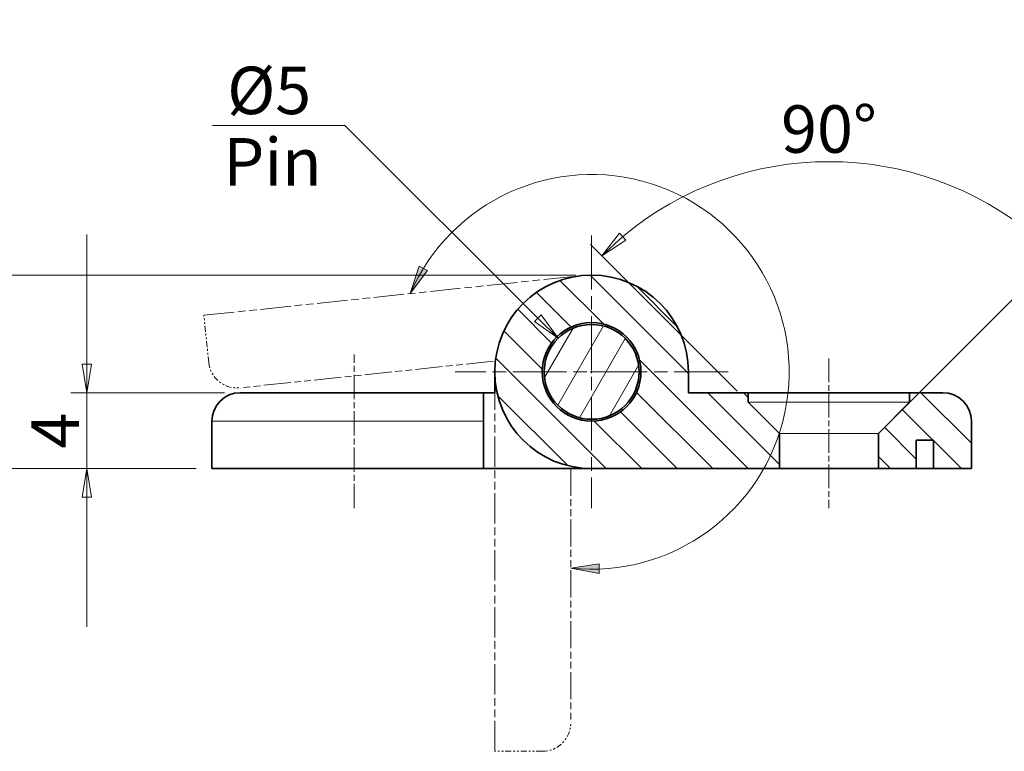
# Model space of a CAD drawing. Units: millimetres. Extents: x 0 to 254, y 0 to 188.
# Drawn here: x 74 to 125, y 55 to 93 of the extents above; entities that cross this region are included whole.
import ezdxf

# ---------------------------------------------------------------- set-up
doc = ezdxf.new("R2010")
doc.units = ezdxf.units.MM
doc.header["$LTSCALE"] = 0.5
doc.linetypes.add('CHAIN', pattern=[0.3543, 0.2362, -0.0295, 0.0591, -0.0295])
doc.linetypes.add('DOUBLE_DASH_CHAIN', pattern=[1.2403, 0.6614, -0.0827, 0.1654, -0.0827, 0.1654, -0.0827])
for name, color, linetype, lineweight in [('KB_Center', 6, 'CHAIN', 13), ('KB_Continuous_Out', 7, 'Continuous', 35), ('KB_Continuous_thin', 8, 'Continuous', 13), ('KB_Dimension', 16, 'Continuous', 13), ('KB_Hatch', 8, 'Continuous', 13), ('KB_Imaginary', 5, 'DOUBLE_DASH_CHAIN', 13)]:
    doc.layers.add(name, color=color, linetype=linetype, lineweight=lineweight)
doc.styles.add('KB_dim', font='tahoma.ttf')
doc.dimstyles.new('KBMT', dxfattribs={"dimscale": 0.833333, "dimtxt": 3, "dimasz": 1.8, "dimexe": 1, "dimexo": 1, "dimgap": 0.5, "dimtad": 1, "dimtoh": 1, "dimrnd": 1e-08, "dimdsep": 46, "dimtxsty": 'KB_dim', "dimblk": 'Filled-1', "dimcen": 0.09, "dimdle": 10, "dimclrd": 256, "dimclre": 256, "dimclrt": 30, "dimazin": 2, "dimtfac": 1.1684, "dimtmove": 0, "dimatfit": 3, "dimldrblk": 'Filled-1', "dimfxl": 0, "dimtolj": 1, "dimlwd": -1, "dimlwe": -1, "dimarcsym": 0})

# ---------------------------------------------------------------- blocks, each defined once
blk = doc.blocks.new('Filled-1')
at = {"color": 0}
for p, q in [((0, 0), (-1, 0.167)), ((-1, 0.167), (-1, -0.167)), ((-1, 0), (0, 0)), ((-1, -0.167), (0, 0))]:
    blk.add_line(p, q, dxfattribs=at)
at = {"color": 0, "flags": 128}
blk.add_lwpolyline([(-1, -0.167), (0, 0), (-1, 0.167), (-1, -0.167)], dxfattribs=at)
at = {"color": 0}
blk.add_solid([(-1, -0.167), (0, 0), (-1, 0.167), (-1, -0.167)], dxfattribs=at)
blk = doc.blocks.new('*D16')
at = {"layer": 'Defpoints', "color": 0}
for p in [(85.124, 73.778), (77.037, 69.778), (83.624, 69.778)]:
    blk.add_point(p, dxfattribs=at)
at = {"layer": 'KB_Dimension', "color": 6}
for p, q in [((77.037, 82.112), (77.037, 61.445)), ((77.037, 75.278), (77.037, 76.778)), ((84.291, 73.778), (76.203, 73.778)), ((82.791, 69.778), (76.203, 69.778)), ((77.037, 68.278), (77.037, 66.778))]:
    blk.add_line(p, q, dxfattribs=at)
at = {"layer": 'KB_Dimension', "color": 6, "xscale": 1.49999996026357, "yscale": 1.49999996026357, "zscale": 1.49999996026357}
for p, rotation in [((77.037, 73.778), 270), ((77.037, 69.778), 90)]:
    blk.add_blockref('Filled-1', p, dxfattribs=dict(at, rotation=rotation))
at = {"layer": 'KB_Dimension', "color": 7, "insert": (75.37, 71.778), "char_height": 2.5, "attachment_point": 5, "rotation": 90, "style": 'KB_dim'}
blk.add_mtext('\\A1;4', dxfattribs=at)
blk = doc.blocks.new('*D17')
at = {"layer": 'Defpoints', "color": 0}
for p in [(70.647, 79.978), (103.624, 79.978), (83.624, 69.778)]:
    blk.add_point(p, dxfattribs=at)
at = {"layer": 'KB_Dimension', "color": 6}
for p, q in [((102.791, 79.978), (69.814, 79.978)), ((70.647, 71.278), (70.647, 78.478)), ((82.791, 69.778), (69.814, 69.778))]:
    blk.add_line(p, q, dxfattribs=at)
at = {"layer": 'KB_Dimension', "color": 6, "xscale": 1.49999996026357, "yscale": 1.49999996026357, "zscale": 1.49999996026357}
for p, rotation in [((70.647, 79.978), 90), ((70.647, 69.778), 270)]:
    blk.add_blockref('Filled-1', p, dxfattribs=dict(at, rotation=rotation))
at = {"layer": 'KB_Dimension', "color": 7, "insert": (68.928, 74.878), "char_height": 2.5, "attachment_point": 5, "rotation": 90, "style": 'KB_dim'}
blk.add_mtext('\\A1;10.2', dxfattribs=at)
blk = doc.blocks.new('*D18')
at = {"layer": 'Defpoints', "color": 0}
for p in [(120.505, 85.381), (111.874, 73.278), (118.724, 71.628), (116.124, 69.028)]:
    blk.add_point(p, dxfattribs=at)
at = {"layer": 'KB_Dimension', "color": 6}
for p, q in [((111.285, 73.868), (103.564, 81.588)), ((119.313, 72.218), (128.684, 81.588))]:
    blk.add_line(p, q, dxfattribs=at)
blk.add_arc((116.124, 69.028), 16.929, 50.0783, 129.9217, dxfattribs=at)
at = {"layer": 'KB_Dimension', "color": 6, "xscale": 1.49999996026357, "yscale": 1.49999996026357, "zscale": 1.49999996026357}
for p, rotation in [((104.153, 80.999), 222.4608519432888), ((128.095, 80.999), 317.5391480567093)]:
    blk.add_blockref('Filled-1', p, dxfattribs=dict(at, rotation=rotation))
at = {"layer": 'KB_Dimension', "color": 7, "insert": (116.124, 87.677), "char_height": 2.5, "attachment_point": 5, "style": 'KB_dim'}
blk.add_mtext('\\A1;90%%d', dxfattribs=at)
blk = doc.blocks.new('*D19')
at = {"layer": 'Defpoints', "color": 0}
for p in [(101.856, 76.646), (105.392, 73.11)]:
    blk.add_point(p, dxfattribs=at)
at = {"layer": 'KB_Dimension', "color": 6}
for p, q in [((83.657, 87.871), (90.631, 87.871)), ((90.631, 87.871), (100.795, 77.707))]:
    blk.add_line(p, q, dxfattribs=at)
at = {"layer": 'KB_Dimension'}
for p, q in [((103.549, 74.878), (103.699, 74.878)), ((103.624, 74.803), (103.624, 74.953))]:
    blk.add_line(p, q, dxfattribs=at)
at = {"layer": 'KB_Dimension', "color": 6, "xscale": 1.49999996026357, "yscale": 1.49999996026357, "zscale": 1.49999996026357, "rotation": 315.0000000000085}
blk.add_blockref('Filled-1', (101.856, 76.646), dxfattribs=at)
at = {"layer": 'KB_Dimension', "color": 7, "insert": (86.259, 89.713), "char_height": 2.5, "attachment_point": 5, "style": 'KB_dim'}
blk.add_mtext('\\A1; Ø5', dxfattribs=at)

msp = doc.modelspace()

# ---------------------------------------------------------------- hatches: boundary and pattern name
at = {"layer": 'KB_Hatch'}
for points in [[(94.9812, 80.2242), (94.5361, 80.452), (94.0754, 79.0028)], [(104.0193, 64.2592), (104.028, 64.7592), (102.5239, 64.5354)]]:
    msp.add_hatch(color=6, dxfattribs=at).paths.add_polyline_path(points)
h = msp.add_hatch(dxfattribs=at)
h.set_pattern_fill('ANSI31', color=256, scale=10.583333, angle=90, style=0)
h.set_pattern_definition([(135, (-15.5248, 10.0871), (-0.935443, -0.935443), [])])
edge = h.paths.add_edge_path()
edge.add_line((111.8739, 73.2783), (113.5239, 71.6283))
edge.add_line((113.5239, 71.6283), (113.5239, 69.7783))
edge.add_line((113.5239, 69.7783), (103.6239, 69.7783))
edge.add_ellipse((103.6239, 74.8783), major_axis=(0, -5.1), ratio=1, start_angle=90, end_angle=360, ccw=False)
edge.add_line((108.7239, 74.8783), (108.7239, 73.7783))
edge.add_line((108.7239, 73.7783), (111.8739, 73.7783))
edge.add_line((111.8739, 73.7783), (111.8739, 73.2783))
edge = h.paths.add_edge_path(flags=0)
edge.add_ellipse((103.6239, 74.8783), major_axis=(2.6, 0), ratio=1, start_angle=0, end_angle=360)
edge = h.paths.add_edge_path()
edge.add_ellipse((122.1239, 72.2783), major_axis=(0, 1.5), ratio=1, start_angle=270, end_angle=360)
edge.add_line((122.1239, 73.7783), (120.3739, 73.7783))
edge.add_line((120.3739, 73.7783), (120.3739, 73.2783))
edge.add_line((120.3739, 73.2783), (118.7239, 71.6283))
edge.add_line((118.7239, 71.6283), (118.7239, 69.7783))
edge.add_line((118.7239, 69.7783), (120.7239, 69.7783))
edge.add_line((120.7239, 69.7783), (120.7239, 71.2783))
edge.add_line((120.7239, 71.2783), (121.6239, 71.2783))
edge.add_line((121.6239, 71.2783), (121.6239, 69.7783))
edge.add_line((121.6239, 69.7783), (123.6239, 69.7783))
edge.add_line((123.6239, 69.7783), (123.6239, 72.2783))
h = msp.add_hatch(dxfattribs=at)
h.set_pattern_fill('ANSI31', color=256, scale=10.583333, angle=15, style=0)
h.set_pattern_definition([(60, (-15.5248, 10.0871), (-1.14568, 0.661458), [])])
edge = h.paths.add_edge_path()
edge.add_ellipse((103.6239, 74.8783), major_axis=(-2.5, 0), ratio=1, start_angle=0, end_angle=360)

# ---------------------------------------------------------------- linework, layer by layer
at = {"layer": 'KB_Center', "color": 1, "linetype": 'CHAIN', "ltscale": 23.990969}
for p, q in [((103.6239, 82.0616), (103.6239, 67.6949)), ((110.8072, 74.8783), (96.4405, 74.8783))]:
    msp.add_line(p, q, dxfattribs=at)
at = {"layer": 'KB_Center', "color": 1, "linetype": 'CHAIN', "ltscale": 10.809679}
msp.add_line((91.1239, 67.6949), (91.1239, 75.8016), dxfattribs=at)
at = {"layer": 'KB_Center', "color": 1, "linetype": 'CHAIN', "ltscale": 10.512383}
msp.add_line((116.1239, 75.5786), (116.1239, 67.6949), dxfattribs=at)
at = {"layer": 'KB_Continuous_Out'}
for p, q in [((98.5239, 73.7783), (98.5239, 74.8783)), ((108.7239, 74.8783), (108.7239, 73.7783)), ((85.1239, 73.7783), (87.6239, 73.7783)), ((97.9239, 73.7783), (87.6239, 73.7783)), ((97.9239, 73.7783), (97.9239, 72.2783)), ((97.9239, 73.7783), (98.5239, 73.7783)), ((108.7239, 73.7783), (111.8739, 73.7783)), ((111.8739, 73.7783), (111.8739, 73.2783)), ((111.8739, 73.7783), (120.3739, 73.7783)), ((120.3739, 73.7783), (122.1239, 73.7783)), ((120.3739, 73.2783), (120.3739, 73.7783)), ((111.8739, 73.2783), (113.5239, 71.6283)), ((118.7239, 71.6283), (120.3739, 73.2783)), ((83.6239, 72.2783), (83.6239, 69.7783)), ((97.9239, 69.7783), (97.9239, 72.2783)), ((123.6239, 72.2783), (123.6239, 69.7783)), ((113.5239, 71.6283), (113.5239, 69.7783)), ((118.7239, 69.7783), (118.7239, 71.6283)), ((120.7239, 71.2783), (120.7239, 69.7783)), ((121.6239, 71.2783), (120.7239, 71.2783)), ((121.6239, 69.7783), (121.6239, 71.2783)), ((87.6239, 69.7783), (83.6239, 69.7783)), ((97.9239, 69.7783), (87.6239, 69.7783)), ((103.6239, 69.7783), (97.9239, 69.7783)), ((113.5239, 69.7783), (103.6239, 69.7783)), ((118.7239, 69.7783), (113.5239, 69.7783)), ((120.7239, 69.7783), (118.7239, 69.7783)), ((121.6239, 69.7783), (120.7239, 69.7783)), ((123.6239, 69.7783), (121.6239, 69.7783))]:
    msp.add_line(p, q, dxfattribs=at)
for radius in [2.6, 2.5]:
    msp.add_circle((103.6239, 74.8783), radius, dxfattribs=at)
for centre, radius, start, end in [((103.6239, 74.8783), 5.1, 0, 270), ((85.1239, 72.2783), 1.5, 90, 180), ((122.1239, 72.2783), 1.5, 0, 90)]:
    msp.add_arc(centre, radius, start, end, dxfattribs=at)
at = {"layer": 'KB_Continuous_thin'}
for p, q in [((108.7239, 73.7783), (122.1239, 73.7783)), ((120.3739, 73.2783), (111.8739, 73.2783)), ((87.6239, 72.2783), (83.6239, 72.2783)), ((87.6239, 72.2783), (97.9239, 72.2783)), ((123.6239, 72.2783), (123.6239, 69.7783)), ((118.7239, 71.6283), (113.5239, 71.6283)), ((123.6239, 69.7783), (103.6239, 69.7783))]:
    msp.add_line(p, q, dxfattribs=at)
msp.add_arc((122.1239, 72.2783), 1.5, 0, 90, dxfattribs=at)
at = {"layer": 'KB_Dimension', "color": 6}
for p, q in [((94.0754, 79.0028), (94.5361, 80.452)), ((94.5361, 80.452), (94.9812, 80.2242)), ((94.9812, 80.2242), (94.0754, 79.0028)), ((102.5239, 64.5354), (104.028, 64.7592)), ((104.0193, 64.2592), (102.5239, 64.5354)), ((104.028, 64.7592), (104.0193, 64.2592))]:
    msp.add_line(p, q, dxfattribs=at)
msp.add_arc((103.6239, 74.8783), 10.4012, 263.92923, 156.63791, dxfattribs=at)
at = {"layer": 'KB_Imaginary', "ltscale": 4.837539}
for p, q in [((83.2003, 77.8598), (103.0908, 79.9503)), ((98.5239, 54.8783), (98.5239, 74.8783))]:
    msp.add_line(p, q, dxfattribs=at)
at = {"layer": 'KB_Imaginary', "ltscale": 0.952172}
for p, q in [((83.4616, 75.3734), (83.2003, 77.8598)), ((101.0239, 54.8783), (98.5239, 54.8783))]:
    msp.add_line(p, q, dxfattribs=at)
at = {"layer": 'KB_Imaginary', "ltscale": 4.321535}
for p, q in [((98.4368, 75.4391), (85.1102, 74.0385)), ((102.5239, 69.7783), (102.5239, 56.3783))]:
    msp.add_line(p, q, dxfattribs=at)
at = {"layer": 'KB_Imaginary', "ltscale": 0.897395}
for centre, start, end in [((84.9534, 75.5302), 186, 276), ((101.0239, 56.3783), 270, 0)]:
    msp.add_arc(centre, 1.5, start, end, dxfattribs=at)

# ---------------------------------------------------------------- texts
at = {"layer": 'KB_Dimension', "color": 7, "insert": (84.2275, 87.2002), "char_height": 2.5, "attachment_point": 1, "style": 'KB_dim'}
msp.add_mtext('Pin', dxfattribs=at)

# ---------------------------------------------------------------- dimensions: what is measured, and where the dimension line sits
at = {"layer": 'KB_Dimension'}
dim = msp.add_diameter_dim_2p(p1=(105.3916, 73.1105), p2=(101.8561, 76.646), text=' Ø5', dimstyle='KBMT', override={"dimtih": 1, "dimdec": 2, "dimlfac": 1, "dimclrd": 6, "dimclrt": 7, "dimtp": 0, "dimtm": 0, "dimtdec": 2, "dimtofl": 0}, dxfattribs=at)
dim.commit()
dim.dimension.update_dxf_attribs({"geometry": '*D19', "text_midpoint": (86.2595, 87.8714), "dimtype": 163})
dim = msp.add_angular_dim_3p(base=(120.5055, 85.3807), center=(116.1239, 69.0283), p1=(118.7239, 71.6283), p2=(111.8739, 73.2783), dimstyle='KBMT', override={"dimtoh": 0, "dimclrd": 6, "dimclre": 6, "dimclrt": 7, "dimadec": 2, "dimtp": 0, "dimtm": 0, "dimtdec": 2}, dxfattribs=at)
dim.commit()
dim.dimension.update_dxf_attribs({"geometry": '*D18', "text_midpoint": (116.1239, 85.9575), "dimtype": 165})
at = {"layer": 'KB_Dimension', "color": 2}
for base, p1, p2, override, picture, middle in [((77.0366, 69.7783), (85.1239, 73.7783), (83.6239, 69.7783), {"dimtoh": 0, "dimdec": 2, "dimclrd": 6, "dimclre": 6, "dimclrt": 7, "dimtp": 0, "dimtm": 0, "dimtdec": 2, "dimtofl": 0}, '*D16', (77.0366, 71.7783)), ((70.6471, 79.9783), (83.6239, 69.7783), (103.6239, 79.9783), {"dimtoh": 0, "dimdec": 2, "dimclrd": 6, "dimclre": 6, "dimclrt": 7, "dimtp": 0, "dimtm": 0, "dimtdec": 2, "dimtofl": 0, "dimatfit": 1}, '*D17', (70.6471, 74.8783))]:
    dim = msp.add_linear_dim(base=base, p1=p1, p2=p2, angle=90, dimstyle='KBMT', override=override, dxfattribs=at)
    dim.commit()
    dim.dimension.update_dxf_attribs({"geometry": picture, "text_midpoint": middle, "dimtype": 160})

doc.saveas('drawing.dxf')
